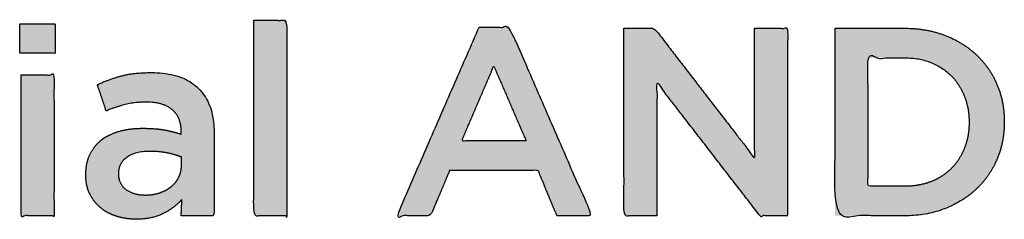
# Model space of a CAD drawing. Units: millimetres. Extents: x -116 to 809, y -542 to 558.
# Drawn here: x 459 to 511, y 115 to 126 of the extents above; entities that cross this region are included whole.
import ezdxf

# ---------------------------------------------------------------- set-up
doc = ezdxf.new("R2010")
doc.units = ezdxf.units.MM
doc.header["$MEASUREMENT"] = 0
doc.layers.add('Normal Raster', color=7, linetype='Continuous', true_color=0x000000)

msp = doc.modelspace()

# ---------------------------------------------------------------- hatches: boundary and pattern name
at = {"layer": 'Normal Raster'}
for points in [[(471.572, 125.978), (471.572, 115.617), (473.319, 115.617), (473.319, 125.978)], [(459.162, 125.797), (459.162, 124.231), (461.03, 124.231), (461.03, 125.797)], [(491.211, 125.556), (491.211, 115.617), (492.958, 115.617), (492.958, 122.688), (498.426, 115.617), (499.885, 115.617), (499.885, 125.556), (498.138, 125.556), (498.138, 118.684), (492.826, 125.556)], [(459.223, 123.087), (459.223, 115.617), (460.97, 115.617), (460.97, 123.087)]]:
    msp.add_hatch(color=256, dxfattribs=at).paths.add_polyline_path(points, flags=0)
h = msp.add_hatch(color=256, dxfattribs=at)
h.paths.add_polyline_path([(483.526, 125.617), (479.165, 115.617), (480.949, 115.617), (481.968, 118.026), (486.654, 118.026), (487.659, 115.617), (489.499, 115.617), (485.14, 125.617)], flags=0)
h.paths.add_polyline_path([(486.018, 119.593), (484.305, 123.556), (482.606, 119.593)], flags=0)
h = msp.add_hatch(color=256, dxfattribs=at)
h.paths.add_polyline_path([(502.415, 125.556), (502.415, 115.617), (506.117, 115.617), (506.261, 115.618), (506.404, 115.623), (506.546, 115.63), (506.686, 115.641), (506.824, 115.654), (506.962, 115.671), (507.097, 115.69), (507.231, 115.713), (507.364, 115.738), (507.495, 115.767), (507.625, 115.798), (507.753, 115.832), (507.879, 115.87), (508.005, 115.91), (508.128, 115.954), (508.25, 116), (508.371, 116.049), (508.489, 116.101), (508.605, 116.154), (508.719, 116.21), (508.831, 116.268), (508.941, 116.328), (509.049, 116.39), (509.154, 116.455), (509.258, 116.522), (509.359, 116.591), (509.459, 116.662), (509.556, 116.735), (509.651, 116.811), (509.744, 116.889), (509.835, 116.969), (509.924, 117.051), (510.01, 117.136), (510.095, 117.222), (510.176, 117.31), (510.255, 117.4), (510.332, 117.492), (510.406, 117.586), (510.477, 117.681), (510.546, 117.779), (510.613, 117.878), (510.677, 117.98), (510.738, 118.083), (510.797, 118.188), (510.854, 118.295), (510.908, 118.404), (510.96, 118.515), (511.009, 118.627), (511.055, 118.741), (511.098, 118.857), (511.139, 118.973), (511.176, 119.091), (511.211, 119.209), (511.242, 119.329), (511.27, 119.45), (511.296, 119.572), (511.318, 119.695), (511.338, 119.819), (511.354, 119.944), (511.367, 120.07), (511.378, 120.198), (511.385, 120.326), (511.39, 120.456), (511.391, 120.587), (511.391, 120.615), (511.39, 120.746), (511.385, 120.875), (511.378, 121.004), (511.367, 121.131), (511.354, 121.257), (511.338, 121.382), (511.318, 121.506), (511.296, 121.629), (511.27, 121.75), (511.242, 121.87), (511.211, 121.99), (511.176, 122.107), (511.139, 122.224), (511.098, 122.34), (511.055, 122.454), (511.009, 122.567), (510.96, 122.679), (510.908, 122.789), (510.854, 122.897), (510.797, 123.003), (510.738, 123.108), (510.677, 123.211), (510.613, 123.311), (510.546, 123.41), (510.477, 123.507), (510.406, 123.603), (510.332, 123.696), (510.255, 123.788), (510.176, 123.878), (510.095, 123.966), (510.01, 124.052), (509.924, 124.136), (509.835, 124.218), (509.744, 124.298), (509.651, 124.376), (509.556, 124.452), (509.459, 124.525), (509.359, 124.596), (509.258, 124.664), (509.154, 124.731), (509.049, 124.795), (508.941, 124.857), (508.831, 124.916), (508.719, 124.974), (508.605, 125.029), (508.489, 125.081), (508.371, 125.132), (508.25, 125.18), (508.128, 125.226), (508.005, 125.268), (507.879, 125.308), (507.753, 125.345), (507.625, 125.379), (507.495, 125.409), (507.364, 125.437), (507.231, 125.462), (507.097, 125.484), (506.962, 125.504), (506.824, 125.52), (506.686, 125.533), (506.546, 125.543), (506.404, 125.551), (506.261, 125.555), (506.117, 125.556)], flags=0)
h.paths.add_polyline_path([(506.104, 117.183), (506.2, 117.184), (506.296, 117.187), (506.39, 117.192), (506.482, 117.199), (506.574, 117.207), (506.665, 117.218), (506.754, 117.231), (506.843, 117.246), (506.93, 117.262), (507.017, 117.281), (507.102, 117.301), (507.186, 117.324), (507.269, 117.348), (507.351, 117.375), (507.432, 117.403), (507.511, 117.433), (507.59, 117.465), (507.667, 117.499), (507.742, 117.534), (507.816, 117.571), (507.889, 117.609), (507.96, 117.649), (508.029, 117.691), (508.097, 117.734), (508.164, 117.778), (508.229, 117.824), (508.293, 117.872), (508.355, 117.921), (508.415, 117.972), (508.474, 118.025), (508.532, 118.079), (508.588, 118.134), (508.643, 118.191), (508.696, 118.249), (508.748, 118.309), (508.798, 118.37), (508.846, 118.432), (508.893, 118.496), (508.938, 118.561), (508.982, 118.627), (509.025, 118.695), (509.065, 118.764), (509.105, 118.835), (509.142, 118.906), (509.179, 118.979), (509.213, 119.054), (509.246, 119.13), (509.278, 119.207), (509.308, 119.285), (509.335, 119.364), (509.361, 119.444), (509.385, 119.524), (509.408, 119.606), (509.428, 119.688), (509.446, 119.772), (509.462, 119.856), (509.477, 119.941), (509.489, 120.026), (509.5, 120.113), (509.509, 120.2), (509.515, 120.289), (509.52, 120.378), (509.523, 120.468), (509.524, 120.558), (509.524, 120.587), (509.523, 120.677), (509.52, 120.767), (509.515, 120.857), (509.509, 120.945), (509.5, 121.033), (509.489, 121.12), (509.477, 121.206), (509.462, 121.291), (509.446, 121.376), (509.428, 121.459), (509.408, 121.542), (509.385, 121.624), (509.361, 121.706), (509.335, 121.786), (509.308, 121.866), (509.278, 121.945), (509.246, 122.023), (509.213, 122.1), (509.179, 122.175), (509.142, 122.249), (509.105, 122.321), (509.065, 122.392), (509.025, 122.462), (508.982, 122.53), (508.938, 122.597), (508.893, 122.662), (508.846, 122.726), (508.798, 122.789), (508.748, 122.85), (508.696, 122.91), (508.643, 122.968), (508.588, 123.025), (508.532, 123.08), (508.474, 123.135), (508.415, 123.187), (508.355, 123.238), (508.293, 123.288), (508.229, 123.336), (508.164, 123.382), (508.097, 123.427), (508.029, 123.471), (507.96, 123.513), (507.889, 123.553), (507.816, 123.592), (507.742, 123.629), (507.667, 123.665), (507.59, 123.7), (507.511, 123.733), (507.432, 123.764), (507.351, 123.793), (507.269, 123.82), (507.186, 123.845), (507.102, 123.869), (507.017, 123.89), (506.93, 123.909), (506.843, 123.926), (506.754, 123.941), (506.665, 123.954), (506.574, 123.965), (506.482, 123.974), (506.39, 123.981), (506.296, 123.986), (506.2, 123.989), (506.104, 123.99), (504.162, 123.99), (504.162, 117.183)], flags=0)
h = msp.add_hatch(color=256, dxfattribs=at)
h.paths.add_polyline_path([(467.717, 115.617), (469.464, 115.617), (469.464, 120.049), (469.463, 120.142), (469.46, 120.234), (469.456, 120.325), (469.451, 120.414), (469.443, 120.502), (469.434, 120.588), (469.424, 120.674), (469.411, 120.758), (469.397, 120.84), (469.382, 120.922), (469.365, 121.002), (469.346, 121.08), (469.326, 121.158), (469.304, 121.234), (469.28, 121.309), (469.254, 121.382), (469.228, 121.454), (469.199, 121.525), (469.169, 121.595), (469.137, 121.663), (469.103, 121.73), (469.068, 121.795), (469.031, 121.86), (468.993, 121.923), (468.953, 121.984), (468.911, 122.044), (468.868, 122.103), (468.823, 122.161), (468.776, 122.218), (468.728, 122.273), (468.678, 122.326), (468.627, 122.379), (468.574, 122.43), (468.519, 122.479), (468.463, 122.527), (468.405, 122.573), (468.345, 122.617), (468.284, 122.66), (468.221, 122.701), (468.156, 122.741), (468.09, 122.779), (468.022, 122.816), (467.953, 122.85), (467.882, 122.884), (467.809, 122.915), (467.735, 122.945), (467.659, 122.973), (467.581, 123), (467.502, 123.025), (467.421, 123.049), (467.338, 123.07), (467.254, 123.091), (467.168, 123.109), (467.081, 123.126), (466.992, 123.142), (466.901, 123.155), (466.809, 123.167), (466.715, 123.178), (466.619, 123.187), (466.522, 123.194), (466.322, 123.204), (466.117, 123.207), (465.891, 123.204), (465.673, 123.196), (465.465, 123.183), (465.264, 123.164), (465.072, 123.139), (464.979, 123.125), (464.888, 123.109), (464.799, 123.092), (464.713, 123.074), (464.628, 123.054), (464.546, 123.033), (464.383, 122.988), (464.222, 122.939), (464.061, 122.886), (463.901, 122.83), (463.742, 122.77), (463.584, 122.707), (463.427, 122.64), (463.271, 122.569), (463.739, 121.174), (463.993, 121.275), (464.245, 121.365), (464.37, 121.406), (464.495, 121.444), (464.62, 121.48), (464.744, 121.513), (464.806, 121.529), (464.87, 121.543), (464.935, 121.557), (465, 121.569), (465.135, 121.591), (465.275, 121.609), (465.419, 121.623), (465.567, 121.633), (465.719, 121.639), (465.877, 121.641), (465.986, 121.639), (466.093, 121.635), (466.196, 121.627), (466.296, 121.616), (466.345, 121.609), (466.393, 121.602), (466.44, 121.594), (466.486, 121.585), (466.532, 121.575), (466.577, 121.564), (466.621, 121.553), (466.664, 121.541), (466.706, 121.528), (466.747, 121.514), (466.788, 121.5), (466.828, 121.485), (466.867, 121.469), (466.905, 121.452), (466.942, 121.434), (466.979, 121.416), (467.015, 121.397), (467.05, 121.377), (467.084, 121.356), (467.117, 121.335), (467.15, 121.312), (467.181, 121.289), (467.212, 121.265), (467.242, 121.241), (467.271, 121.215), (467.3, 121.189), (467.327, 121.163), (467.353, 121.135), (467.379, 121.107), (467.404, 121.078), (467.427, 121.049), (467.45, 121.018), (467.472, 120.987), (467.492, 120.956), (467.512, 120.923), (467.531, 120.89), (467.549, 120.857), (467.567, 120.822), (467.583, 120.787), (467.598, 120.751), (467.612, 120.715), (467.626, 120.677), (467.638, 120.639), (467.65, 120.601), (467.661, 120.561), (467.67, 120.521), (467.679, 120.48), (467.687, 120.439), (467.694, 120.397), (467.7, 120.354), (467.705, 120.31), (467.709, 120.266), (467.713, 120.221), (467.715, 120.175), (467.716, 120.129), (467.717, 120.082), (467.717, 119.944), (467.497, 120.011), (467.272, 120.071), (467.043, 120.124), (466.81, 120.17), (466.689, 120.19), (466.562, 120.207), (466.429, 120.222), (466.289, 120.234), (466.142, 120.243), (465.989, 120.25), (465.665, 120.255), (465.504, 120.253), (465.347, 120.246), (465.193, 120.234), (465.041, 120.218), (464.892, 120.197), (464.746, 120.171), (464.674, 120.156), (464.603, 120.141), (464.533, 120.124), (464.463, 120.106), (464.394, 120.086), (464.326, 120.066), (464.26, 120.044), (464.195, 120.021), (464.131, 119.997), (464.068, 119.971), (464.006, 119.945), (463.946, 119.917), (463.887, 119.888), (463.829, 119.857), (463.772, 119.826), (463.717, 119.793), (463.663, 119.759), (463.609, 119.724), (463.558, 119.687), (463.507, 119.65), (463.458, 119.611), (463.409, 119.57), (463.363, 119.529), (463.318, 119.487), (463.274, 119.443), (463.231, 119.398), (463.19, 119.351), (463.15, 119.304), (463.112, 119.255), (463.075, 119.205), (463.039, 119.154), (463.005, 119.102), (462.972, 119.048), (462.94, 118.993), (462.91, 118.937), (462.881, 118.88), (462.854, 118.821), (462.829, 118.761), (462.805, 118.7), (462.783, 118.638), (462.763, 118.574), (462.744, 118.509), (462.728, 118.443), (462.713, 118.375), (462.7, 118.306), (462.688, 118.236), (462.678, 118.165), (462.671, 118.092), (462.664, 118.018), (462.66, 117.943), (462.657, 117.866), (462.656, 117.788), (462.656, 117.76), (462.657, 117.689), (462.66, 117.619), (462.664, 117.551), (462.67, 117.483), (462.678, 117.417), (462.687, 117.351), (462.699, 117.287), (462.712, 117.223), (462.726, 117.161), (462.742, 117.1), (462.761, 117.04), (462.78, 116.981), (462.802, 116.923), (462.825, 116.866), (462.85, 116.81), (462.877, 116.755), (462.905, 116.701), (462.934, 116.648), (462.964, 116.597), (462.996, 116.546), (463.028, 116.497), (463.062, 116.449), (463.097, 116.401), (463.132, 116.355), (463.169, 116.311), (463.208, 116.267), (463.247, 116.224), (463.287, 116.183), (463.328, 116.142), (463.371, 116.103), (463.415, 116.065), (463.459, 116.028), (463.505, 115.992), (463.552, 115.957), (463.599, 115.923), (463.648, 115.89), (463.698, 115.859), (463.748, 115.828), (463.8, 115.799), (463.852, 115.771), (463.905, 115.744), (463.96, 115.718), (464.015, 115.693), (464.071, 115.669), (464.128, 115.647), (464.186, 115.625), (464.245, 115.605), (464.305, 115.586), (464.366, 115.568), (464.427, 115.551), (464.488, 115.535), (464.55, 115.52), (464.613, 115.507), (464.675, 115.494), (464.739, 115.483), (464.802, 115.473), (464.867, 115.465), (464.931, 115.457), (464.996, 115.451), (465.062, 115.445), (465.127, 115.441), (465.194, 115.438), (465.261, 115.437), (465.328, 115.436), (465.433, 115.437), (465.537, 115.441), (465.639, 115.447), (465.738, 115.455), (465.836, 115.466), (465.931, 115.479), (466.025, 115.495), (466.117, 115.512), (466.206, 115.533), (466.294, 115.555), (466.379, 115.581), (466.463, 115.608), (466.545, 115.638), (466.624, 115.67), (466.663, 115.687), (466.702, 115.705), (466.74, 115.723), (466.777, 115.742), (466.851, 115.781), (466.923, 115.821), (466.994, 115.861), (467.062, 115.903), (467.13, 115.947), (467.195, 115.991), (467.259, 116.036), (467.321, 116.082), (467.381, 116.13), (467.44, 116.178), (467.497, 116.228), (467.553, 116.279), (467.607, 116.33), (467.659, 116.383), (467.709, 116.437), (467.758, 116.492)], flags=0)
h.paths.add_polyline_path([(467.717, 118.745), (467.636, 118.777), (467.552, 118.808), (467.464, 118.837), (467.372, 118.865), (467.277, 118.892), (467.179, 118.917), (467.076, 118.941), (466.97, 118.963), (466.862, 118.984), (466.752, 119.001), (466.64, 119.016), (466.527, 119.029), (466.413, 119.038), (466.297, 119.045), (466.179, 119.049), (466.06, 119.05), (465.964, 119.049), (465.87, 119.045), (465.779, 119.039), (465.691, 119.03), (465.606, 119.019), (465.523, 119.006), (465.483, 118.998), (465.443, 118.989), (465.404, 118.98), (465.365, 118.971), (465.328, 118.96), (465.29, 118.949), (465.254, 118.938), (465.218, 118.926), (465.183, 118.913), (465.149, 118.9), (465.115, 118.886), (465.082, 118.871), (465.05, 118.856), (465.018, 118.84), (464.987, 118.823), (464.956, 118.806), (464.927, 118.788), (464.898, 118.77), (464.869, 118.751), (464.842, 118.731), (464.815, 118.711), (464.789, 118.691), (464.763, 118.669), (464.739, 118.648), (464.715, 118.626), (464.693, 118.604), (464.671, 118.581), (464.65, 118.557), (464.63, 118.534), (464.611, 118.509), (464.592, 118.485), (464.575, 118.459), (464.558, 118.434), (464.542, 118.408), (464.527, 118.381), (464.513, 118.354), (464.5, 118.327), (464.487, 118.299), (464.476, 118.271), (464.465, 118.242), (464.455, 118.213), (464.446, 118.183), (464.438, 118.153), (464.431, 118.122), (464.424, 118.091), (464.419, 118.06), (464.414, 118.028), (464.41, 117.996), (464.407, 117.963), (464.405, 117.93), (464.404, 117.896), (464.403, 117.862), (464.403, 117.832), (464.404, 117.798), (464.405, 117.765), (464.407, 117.731), (464.41, 117.699), (464.413, 117.666), (464.418, 117.635), (464.423, 117.604), (464.429, 117.573), (464.435, 117.543), (464.443, 117.513), (464.451, 117.484), (464.46, 117.456), (464.47, 117.427), (464.481, 117.4), (464.492, 117.373), (464.504, 117.346), (464.517, 117.32), (464.531, 117.295), (464.546, 117.27), (464.561, 117.245), (464.577, 117.221), (464.594, 117.198), (464.612, 117.175), (464.631, 117.152), (464.65, 117.13), (464.67, 117.109), (464.691, 117.088), (464.713, 117.068), (464.735, 117.048), (464.758, 117.028), (464.782, 117.009), (464.807, 116.991), (464.833, 116.973), (464.858, 116.956), (464.885, 116.939), (464.911, 116.923), (464.938, 116.907), (464.965, 116.892), (464.993, 116.878), (465.021, 116.864), (465.049, 116.851), (465.078, 116.838), (465.107, 116.826), (465.136, 116.814), (465.166, 116.803), (465.196, 116.793), (465.227, 116.783), (465.257, 116.774), (465.289, 116.765), (465.32, 116.757), (465.352, 116.749), (465.384, 116.742), (465.417, 116.735), (465.45, 116.729), (465.484, 116.724), (465.517, 116.719), (465.551, 116.715), (465.586, 116.711), (465.656, 116.706), (465.727, 116.702), (465.8, 116.701), (465.851, 116.701), (465.902, 116.703), (465.952, 116.705), (466.002, 116.708), (466.051, 116.712), (466.099, 116.717), (466.148, 116.723), (466.195, 116.73), (466.243, 116.738), (466.289, 116.746), (466.336, 116.756), (466.381, 116.766), (466.427, 116.778), (466.472, 116.79), (466.516, 116.803), (466.56, 116.817), (466.603, 116.832), (466.646, 116.848), (466.688, 116.864), (466.729, 116.881), (466.769, 116.899), (466.809, 116.918), (466.848, 116.937), (466.887, 116.957), (466.925, 116.978), (466.962, 116.999), (466.998, 117.021), (467.034, 117.044), (467.069, 117.068), (467.103, 117.092), (467.136, 117.118), (467.169, 117.143), (467.201, 117.17), (467.233, 117.197), (467.263, 117.225), (467.292, 117.254), (467.321, 117.283), (467.348, 117.313), (467.375, 117.344), (467.4, 117.375), (467.425, 117.407), (467.449, 117.44), (467.472, 117.473), (467.494, 117.508), (467.515, 117.542), (467.535, 117.578), (467.555, 117.614), (467.573, 117.651), (467.591, 117.688), (467.607, 117.726), (467.622, 117.765), (467.636, 117.804), (467.649, 117.843), (467.661, 117.883), (467.671, 117.923), (467.681, 117.964), (467.689, 118.006), (467.697, 118.048), (467.703, 118.09), (467.708, 118.133), (467.712, 118.177), (467.714, 118.221), (467.716, 118.266), (467.717, 118.311)], flags=0)

# ---------------------------------------------------------------- linework, layer by layer
for points, knots in [([(471.572, 125.978), (471.572, 120.797), (471.572, 115.617), (472.446, 115.617), (473.319, 115.617), (473.319, 120.797), (473.319, 125.978), (472.446, 125.978), (471.572, 125.978)], [-4, -4, -4, -3, -3, -2, -2, -1, -1, 0, 0, 0]), ([(459.162, 125.797), (459.162, 125.014), (459.162, 124.231), (460.096, 124.231), (461.03, 124.231), (461.03, 125.014), (461.03, 125.797), (460.096, 125.797), (459.162, 125.797)], [-4, -4, -4, -3, -3, -2, -2, -1, -1, 0, 0, 0]), ([(483.526, 125.617), (481.346, 120.617), (479.165, 115.617), (480.057, 115.617), (480.949, 115.617), (481.459, 116.822), (481.968, 118.026), (484.311, 118.026), (486.654, 118.026), (487.157, 116.822), (487.659, 115.617), (488.579, 115.617), (489.499, 115.617), (487.319, 120.617), (485.14, 125.617), (484.333, 125.617), (483.526, 125.617)], [-8, -8, -8, -7, -7, -6, -6, -5, -5, -4, -4, -3, -3, -2, -2, -1, -1, 0, 0, 0]), ([(491.211, 125.556), (491.211, 120.587), (491.211, 115.617), (492.084, 115.617), (492.958, 115.617), (492.958, 119.153), (492.958, 122.688), (495.692, 119.153), (498.426, 115.617), (499.156, 115.617), (499.885, 115.617), (499.885, 120.587), (499.885, 125.556), (499.012, 125.556), (498.138, 125.556), (498.138, 122.12), (498.138, 118.684), (495.482, 122.12), (492.826, 125.556), (492.018, 125.556), (491.211, 125.556)], [-10, -10, -10, -9, -9, -8, -8, -7, -7, -6, -6, -5, -5, -4, -4, -3, -3, -2, -2, -1, -1, 0, 0, 0]), ([(502.415, 125.556), (502.415, 120.587), (502.415, 115.617), (504.266, 115.617), (506.117, 115.617), (507.279, 115.617), (508.25, 116), (509.222, 116.384), (509.924, 117.051), (510.626, 117.719), (511.009, 118.627), (511.391, 119.536), (511.391, 120.587), (511.391, 120.601), (511.391, 120.615), (511.391, 121.666), (511.009, 122.567), (510.626, 123.469), (509.924, 124.136), (509.222, 124.803), (508.25, 125.18), (507.279, 125.556), (506.117, 125.556), (504.266, 125.556), (502.415, 125.556)], [-12, -12, -12, -11, -11, -10, -10, -9, -9, -8, -8, -7, -7, -6, -6, -5, -5, -4, -4, -3, -3, -2, -2, -1, -1, 0, 0, 0]), ([(506.104, 117.183), (506.878, 117.183), (507.511, 117.433), (508.145, 117.684), (508.588, 118.134), (509.032, 118.585), (509.278, 119.207), (509.524, 119.829), (509.524, 120.558), (509.524, 120.572), (509.524, 120.587), (509.524, 121.316), (509.278, 121.945), (509.032, 122.575), (508.588, 123.025), (508.145, 123.475), (507.511, 123.733), (506.878, 123.99), (506.104, 123.99), (505.133, 123.99), (504.162, 123.99), (504.162, 120.587), (504.162, 117.183), (505.133, 117.183), (506.104, 117.183)], [0, 0, 0, 1, 1, 2, 2, 3, 3, 4, 4, 5, 5, 6, 6, 7, 7, 8, 8, 9, 9, 10, 10, 11, 11, 12, 12, 12]), ([(486.018, 119.593), (485.161, 121.574), (484.305, 123.556), (483.455, 121.574), (482.606, 119.593), (484.312, 119.593), (486.018, 119.593)], [0, 0, 0, 1, 1, 2, 2, 3, 3, 3]), ([(459.223, 123.087), (459.223, 119.352), (459.223, 115.617), (460.096, 115.617), (460.97, 115.617), (460.97, 119.352), (460.97, 123.087), (460.096, 123.087), (459.223, 123.087)], [-4, -4, -4, -3, -3, -2, -2, -1, -1, 0, 0, 0]), ([(467.717, 115.617), (468.59, 115.617), (469.464, 115.617), (469.464, 117.833), (469.464, 120.049), (469.464, 121.55), (468.627, 122.379), (467.79, 123.207), (466.117, 123.207), (465.197, 123.207), (464.546, 123.033), (463.894, 122.859), (463.271, 122.569), (463.505, 121.871), (463.739, 121.174), (464.248, 121.386), (464.744, 121.513), (465.239, 121.641), (465.877, 121.641), (466.768, 121.641), (467.242, 121.241), (467.717, 120.841), (467.717, 120.082), (467.717, 120.013), (467.717, 119.944), (467.281, 120.085), (466.81, 120.17), (466.34, 120.255), (465.665, 120.255), (465.018, 120.255), (464.463, 120.106), (463.907, 119.956), (463.507, 119.65), (463.106, 119.343), (462.881, 118.88), (462.656, 118.416), (462.656, 117.788), (462.656, 117.774), (462.656, 117.76), (462.656, 117.19), (462.877, 116.755), (463.097, 116.32), (463.459, 116.028), (463.822, 115.735), (464.305, 115.586), (464.788, 115.436), (465.328, 115.436), (466.181, 115.436), (466.777, 115.742), (467.374, 116.048), (467.758, 116.492), (467.737, 116.054), (467.717, 115.617)], [-26, -26, -26, -25, -25, -24, -24, -23, -23, -22, -22, -21, -21, -20, -20, -19, -19, -18, -18, -17, -17, -16, -16, -15, -15, -14, -14, -13, -13, -12, -12, -11, -11, -10, -10, -9, -9, -8, -8, -7, -7, -6, -6, -5, -5, -4, -4, -3, -3, -2, -2, -1, -1, 0, 0, 0]), ([(467.717, 118.745), (467.401, 118.876), (466.97, 118.963), (466.539, 119.05), (466.06, 119.05), (465.28, 119.05), (464.842, 118.731), (464.403, 118.412), (464.403, 117.862), (464.403, 117.847), (464.403, 117.832), (464.403, 117.281), (464.807, 116.991), (465.211, 116.701), (465.8, 116.701), (466.211, 116.701), (466.56, 116.817), (466.909, 116.934), (467.169, 117.143), (467.43, 117.353), (467.573, 117.651), (467.717, 117.948), (467.717, 118.311), (467.717, 118.528), (467.717, 118.745)], [0, 0, 0, 1, 1, 2, 2, 3, 3, 4, 4, 5, 5, 6, 6, 7, 7, 8, 8, 9, 9, 10, 10, 11, 11, 12, 12, 12])]:
    msp.add_open_spline(points, degree=2, knots=knots, dxfattribs=at)

doc.saveas('drawing.dxf')
